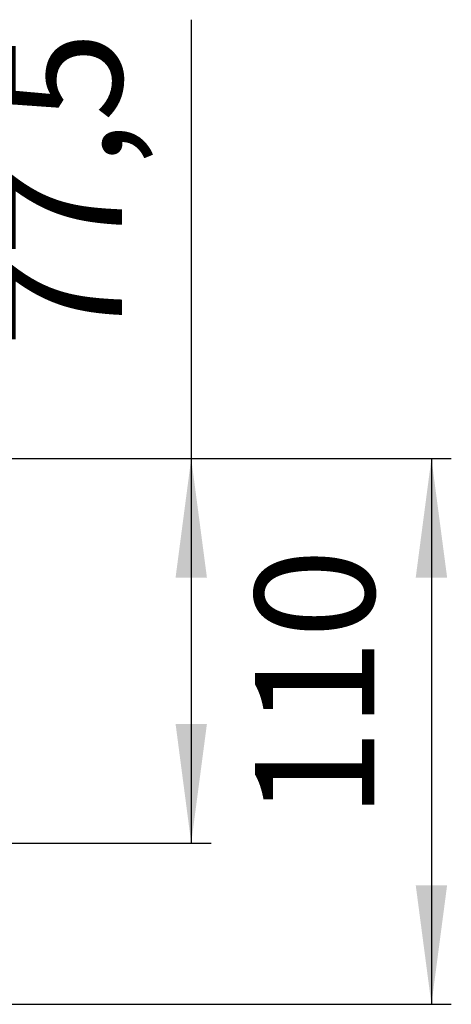
# Model space of a CAD drawing. Units: inches. Extents: x -139 to 440, y 612 to 914.
# Drawn here: x 240 to 284, y 775 to 874 of the extents above; entities that cross this region are included whole.
import ezdxf

# ---------------------------------------------------------------- set-up
doc = ezdxf.new("R2010")
doc.units = ezdxf.units.IN
doc.layers.add('1', color=7, linetype='Continuous')
doc.styles.add('CONVERTER_11', font='txt.shx', dxfattribs={"width": 0.9})
doc.dimstyles.new('ME10_DIM_16', dxfattribs={"dimtxt": 24, "dimasz": 24, "dimexe": 4, "dimexo": 0, "dimgap": 4, "dimtad": 1, "dimdsep": 46, "dimtxsty": 'CONVERTER_11', "dimsah": 1, "dimcen": 0.09, "dimclrd": 4, "dimclre": 4, "dimclrt": 1, "dimadec": 0, "dimazin": 0, "dimtfac": 1, "dimtdec": 4, "dimtmove": 0, "dimatfit": 3, "dimfxl": 1, "dimtolj": 1, "dimtzin": 0, "dimarcsym": 0})
doc.dimstyles.new('ME10_DIM_18', dxfattribs={"dimtxt": 24, "dimasz": 24, "dimexe": 4, "dimexo": 0, "dimgap": 4, "dimtad": 1, "dimdsep": 46, "dimtxsty": 'CONVERTER_11', "dimsah": 1, "dimcen": 0.09, "dimclrd": 4, "dimclre": 4, "dimclrt": 1, "dimadec": 0, "dimazin": 0, "dimtfac": 1, "dimtdec": 4, "dimtmove": 0, "dimatfit": 3, "dimfxl": 1, "dimtolj": 1, "dimtzin": 0, "dimarcsym": 0})

# ---------------------------------------------------------------- blocks, each defined once
blk = doc.blocks.new('*D162')
at = {"layer": '1', "color": 4, "linetype": 'Continuous'}
for p, q in [((514.89, 1748.71), (514.89, 1660.28)), ((421.41, 1660.28), (518.89, 1660.28)), ((514.89, 1660.28), (514.89, 1582.78)), ((261.41, 1582.78), (518.89, 1582.78))]:
    blk.add_line(p, q, dxfattribs=at)
at = {"layer": '1', "color": 4}
for points in [[(518.05, 1636.28), (511.74, 1636.28), (514.89, 1660.28)], [(511.74, 1606.78), (518.05, 1606.78), (514.89, 1582.78)]]:
    blk.add_solid(points, dxfattribs=at)
at = {"layer": '1', "color": 1, "insert": (508.49, 1682.71), "char_height": 24, "attachment_point": 7, "rotation": 90, "line_spacing_factor": 0.60024, "style": 'CONVERTER_11'}
blk.add_mtext('77,5', dxfattribs=at)
blk = doc.blocks.new('*D164')
at = {"layer": '1', "color": 4, "linetype": 'Continuous'}
for p, q in [((421.41, 1660.28), (567.23, 1660.28)), ((563.23, 1660.28), (563.23, 1550.28)), ((125.43, 1550.28), (567.23, 1550.28))]:
    blk.add_line(p, q, dxfattribs=at)
at = {"layer": '1', "color": 4}
for points in [[(566.39, 1636.28), (560.07, 1636.28), (563.23, 1660.28)], [(560.07, 1574.28), (566.39, 1574.28), (563.23, 1550.28)]]:
    blk.add_solid(points, dxfattribs=at)
at = {"layer": '1', "color": 1, "insert": (559.23, 1587.63), "char_height": 24, "attachment_point": 7, "rotation": 90, "line_spacing_factor": 0.60024, "style": 'CONVERTER_11'}
blk.add_mtext('110', dxfattribs=at)
blk = doc.blocks.new('TOP__138', base_point=(144.318, 1631.562))
at = {"layer": '1'}
for base, p1, dimstyle, picture, middle in [((514.895, 1660.275), (261.41, 1582.775), 'ME10_DIM_16', '*D162', (497.695, 1715.709)), ((563.226, 1660.275), (125.428, 1550.275), 'ME10_DIM_18', '*D164', (547.226, 1609.234))]:
    dim = blk.add_linear_dim(base=base, p1=p1, p2=(421.41, 1660.275), angle=90, dimstyle=dimstyle, dxfattribs=at)
    dim.commit()
    dim.dimension.update_dxf_attribs({"geometry": picture, "text_midpoint": middle, "text_rotation": 90})

msp = doc.modelspace()

# ---------------------------------------------------------------- block references
at = {"xscale": 0.5, "yscale": 0.5, "zscale": 0.5}
msp.add_blockref('TOP__138', (72.159, 815.781), dxfattribs=at)

doc.saveas('drawing.dxf')
